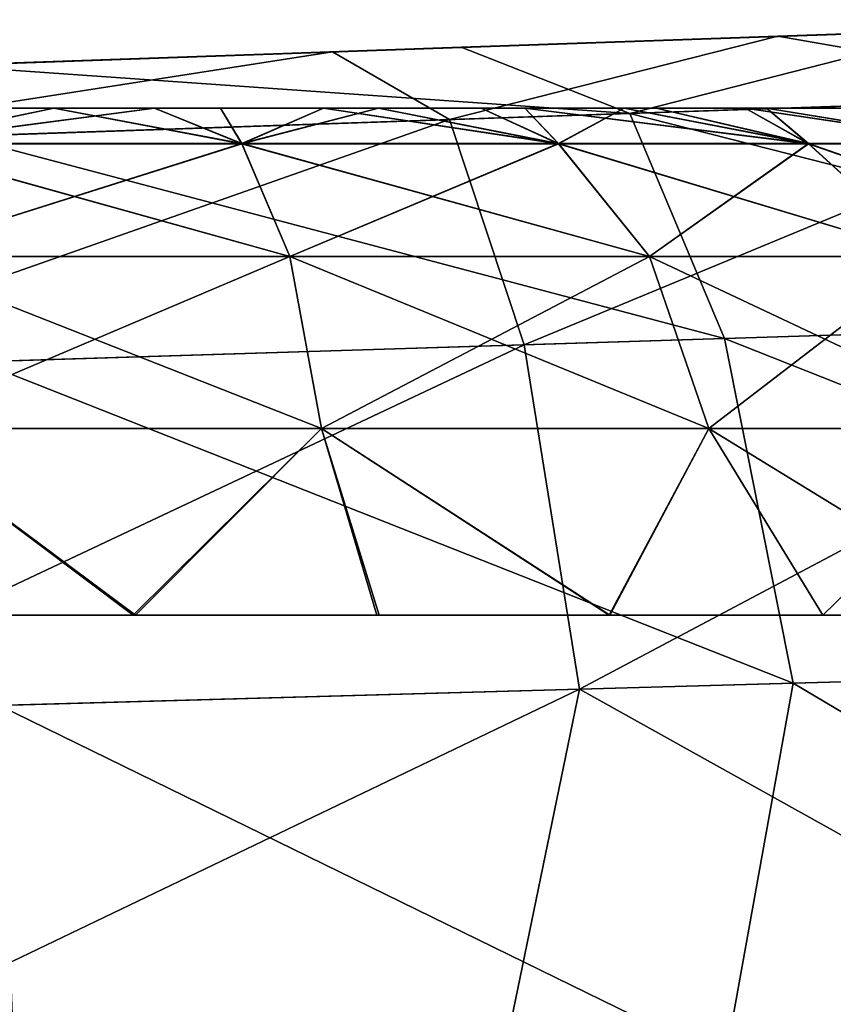
# Model space of a CAD drawing. Units: feet. Extents: x -16.1 to 16.1, y -5.7 to 1.5.
# Drawn here: x -14.1 to -14, y 1 to 1 of the extents above; entities that cross this region are included whole.
import ezdxf

# ---------------------------------------------------------------- set-up
doc = ezdxf.new("R2010")
doc.units = ezdxf.units.FT
doc.header["$MEASUREMENT"] = 0
for name, color, linetype in [('AFUWA-3-ARPM', 4, 'Continuous'), ('AFUWA-3-HWSS', 4, 'Continuous'), ('AFUWA-P', 2, 'Continuous')]:
    doc.layers.add(name, color=color, linetype=linetype)

# ---------------------------------------------------------------- blocks, each defined once
blk = doc.blocks.new('A$C625A0711')
at = {"color": 0, "linetype": 'Continuous', "lineweight": 0}
for p, q in [((-17.879786, 4.366593), (-17.841356, 4.367935)), ((-17.879786, 4.366593), (-17.841356, 4.367935)), ((-17.919974, 4.365189), (-17.879786, 4.366593)), ((-17.919974, 4.365189), (-17.879786, 4.366593)), ((-17.866681, 4.361463), (-17.817504, 4.363134)), ((-17.866681, 4.361463), (-17.918768, 4.359692))]:
    blk.add_line(p, q, dxfattribs=at)

msp = doc.modelspace()

# ---------------------------------------------------------------- linework, layer by layer
at = {"layer": 'AFUWA-3-ARPM'}
for points in [[(-13.994272, 1.03106, 20.956896), (-14.031088, 1.029774, 20.938011), (-14.025731, 1.029962, 21.037977)], [(-13.994272, 1.03106, 20.956896), (-14.00421, 1.02509, 20.917988), (-14.031088, 1.029774, 20.938011)], [(-13.994272, 1.031059, 7.760043), (-14.031088, 1.029774, 7.741158), (-14.025731, 1.029961, 7.841124)], [(-13.994272, 1.031059, 7.760043), (-14.00421, 1.025089, 7.721134), (-14.031088, 1.029774, 7.741158)], [(-14.055685, 1.028916, 23.471498), (-14.017255, 1.030258, 23.458624), (-14.025731, 1.029962, 23.362587)], [(-14.017255, 1.030258, 23.458624), (-14.055685, 1.028916, 23.471498), (-14.04258, 1.023786, 23.498186)], [(-14.055685, 1.028915, 10.274646), (-14.017255, 1.030257, 10.26177), (-14.025731, 1.029961, 10.165734)], [(-14.017255, 1.030257, 10.26177), (-14.055685, 1.028915, 10.274646), (-14.04258, 1.023785, 10.301332)], [(-14.04258, 1.023786, 23.498186), (-13.993403, 1.025457, 23.479498), (-14.017255, 1.030258, 23.458624)], [(-14.04258, 1.023785, 10.301332), (-13.993403, 1.025457, 10.282645), (-14.017255, 1.030257, 10.26177)], [(-14.025731, 1.029962, 23.362587), (-14.066563, 1.028536, 23.382923), (-14.055685, 1.028916, 23.471498)], [(-14.066563, 1.028536, 21.017641), (-14.025731, 1.029962, 21.037977), (-14.031088, 1.029774, 20.938011)], [(-14.025731, 1.029962, 21.235867), (-14.066563, 1.028536, 21.256207), (-14.025731, 1.029962, 23.164694)], [(-14.066563, 1.028536, 21.256207), (-14.066563, 1.028536, 23.144358), (-14.025731, 1.029962, 23.164694)], [(-14.025731, 1.029961, 10.165734), (-14.066563, 1.028535, 10.186071), (-14.055685, 1.028915, 10.274646)], [(-14.066563, 1.028535, 7.820786), (-14.025731, 1.029961, 7.841124), (-14.031088, 1.029774, 7.741158)], [(-14.025731, 1.029961, 8.039016), (-14.066563, 1.028535, 8.059353), (-14.025731, 1.029961, 9.967842)], [(-14.066563, 1.028535, 8.059353), (-14.066563, 1.028535, 9.947505), (-14.025731, 1.029961, 9.967842)], [(-14.031088, 1.029774, 7.741158), (-14.065684, 1.028566, 7.732377), (-14.066563, 1.028535, 7.820786)], [(-14.031088, 1.029774, 20.938011), (-14.065684, 1.028566, 20.92923), (-14.066563, 1.028536, 21.017641)], [(-14.056591, 1.023309, 7.704443), (-14.065684, 1.028566, 7.732377), (-14.031088, 1.029774, 7.741158)], [(-14.056591, 1.023309, 20.901297), (-14.065684, 1.028566, 20.92923), (-14.031088, 1.029774, 20.938011)], [(-14.00421, 1.025089, 7.721134), (-14.056591, 1.023309, 7.704443), (-14.031088, 1.029774, 7.741158)], [(-14.00421, 1.02509, 20.917988), (-14.056591, 1.023309, 20.901297), (-14.031088, 1.029774, 20.938011)], [(-14.066563, 1.028535, 7.820786), (-14.065684, 1.028566, 7.732377), (-14.111973, 1.026949, 7.816586)], [(-14.110615, 1.026997, 7.728978), (-14.111973, 1.026949, 7.816586), (-14.065684, 1.028566, 7.732377)], [(-14.066563, 1.028536, 21.017641), (-14.065684, 1.028566, 20.92923), (-14.111973, 1.02695, 21.013439)], [(-14.110615, 1.026997, 20.925831), (-14.111973, 1.02695, 21.013439), (-14.065684, 1.028566, 20.92923)], [(-14.111973, 1.02695, 21.260406), (-14.066563, 1.028536, 23.144358), (-14.066563, 1.028536, 21.256207)], [(-14.095873, 1.027512, 23.476795), (-14.066563, 1.028536, 23.382923), (-14.111973, 1.02695, 23.387123)], [(-14.111973, 1.02695, 21.260406), (-14.111973, 1.02695, 23.140158), (-14.066563, 1.028536, 23.144358)], [(-14.111973, 1.026949, 8.063553), (-14.066563, 1.028535, 9.947505), (-14.066563, 1.028535, 8.059353)], [(-14.095873, 1.027512, 10.279942), (-14.066563, 1.028535, 10.186071), (-14.111973, 1.02695, 10.190271)], [(-14.111973, 1.026949, 8.063553), (-14.111973, 1.02695, 9.943305), (-14.066563, 1.028535, 9.947505)], [(-14.065684, 1.028566, 7.732377), (-14.111432, 1.021444, 7.700031), (-14.110615, 1.026997, 7.728978)], [(-14.111432, 1.021444, 7.700031), (-14.065684, 1.028566, 7.732377), (-14.056591, 1.023309, 7.704443)], [(-14.065684, 1.028566, 20.92923), (-14.111432, 1.021445, 20.896885), (-14.110615, 1.026997, 20.925831)], [(-14.111432, 1.021445, 20.896885), (-14.065684, 1.028566, 20.92923), (-14.056591, 1.023309, 20.901297)], [(-14.055685, 1.028916, 23.471498), (-14.066563, 1.028536, 23.382923), (-14.095873, 1.027512, 23.476795)], [(-14.04258, 1.023786, 23.498186), (-14.055685, 1.028916, 23.471498), (-14.095873, 1.027512, 23.476795)], [(-14.055685, 1.028915, 10.274646), (-14.066563, 1.028535, 10.186071), (-14.095873, 1.027512, 10.279942)], [(-14.04258, 1.023785, 10.301332), (-14.055685, 1.028915, 10.274646), (-14.095873, 1.027512, 10.279942)], [(-14.094667, 1.022014, 10.308928), (-14.04258, 1.023785, 10.301332), (-14.095873, 1.027512, 10.279942)], [(-14.094667, 1.022015, 23.505779), (-14.04258, 1.023786, 23.498186), (-14.095873, 1.027512, 23.476795)], [(-14.04258, 1.023785, 10.301332), (-13.980536, 1.008018, 10.306547), (-13.993403, 1.025457, 10.282645)], [(-14.04258, 1.023786, 23.498186), (-13.980536, 1.008018, 23.503401), (-13.993403, 1.025457, 23.479498)], [(-14.056591, 1.023309, 20.901297), (-14.00421, 1.02509, 20.917988), (-14.050805, 1.005821, 20.875044)], [(-14.056591, 1.023309, 7.704443), (-14.00421, 1.025089, 7.721134), (-14.050805, 1.005821, 7.678191)], [(-13.992558, 1.007642, 20.893522), (-14.050805, 1.005821, 20.875044), (-14.00421, 1.02509, 20.917988)], [(-13.992558, 1.007642, 7.696671), (-14.050805, 1.005821, 7.678191), (-14.00421, 1.025089, 7.721134)], [(-14.056591, 1.023309, 7.704443), (-14.111752, 1.003914, 7.673368), (-14.111432, 1.021444, 7.700031)], [(-14.111752, 1.003914, 7.673368), (-14.056591, 1.023309, 7.704443), (-14.050805, 1.005821, 7.678191)], [(-14.056591, 1.023309, 20.901297), (-14.111752, 1.003915, 20.87022), (-14.111432, 1.021445, 20.896885)], [(-14.111752, 1.003915, 20.87022), (-14.056591, 1.023309, 20.901297), (-14.050805, 1.005821, 20.875044)], [(-14.035228, 1.006308, 23.524107), (-14.04258, 1.023786, 23.498186), (-14.094667, 1.022015, 23.505779)], [(-14.035228, 1.006308, 10.327253), (-14.04258, 1.023785, 10.301332), (-14.094667, 1.022014, 10.308928)], [(-14.035228, 1.006308, 23.524107), (-13.980536, 1.008018, 23.503401), (-14.04258, 1.023786, 23.498186)], [(-14.035228, 1.006308, 10.327253), (-13.980536, 1.008018, 10.306547), (-14.04258, 1.023785, 10.301332)], [(-14.093123, 1.004498, 23.532471), (-14.035228, 1.006308, 23.524107), (-14.094667, 1.022015, 23.505779)], [(-14.093123, 1.004497, 10.33562), (-14.035228, 1.006308, 10.327253), (-14.094667, 1.022014, 10.308928)], [(-14.035228, 1.006308, 10.327253), (-13.971637, 0.98115, 10.322061), (-13.980536, 1.008018, 10.306547)], [(-14.035228, 1.006308, 23.524107), (-13.971637, 0.981151, 23.518913), (-13.980536, 1.008018, 23.503401)], [(-13.992558, 1.007642, 7.696671), (-14.046485, 0.979063, 7.661036), (-14.050805, 1.005821, 7.678191)], [(-13.992558, 1.007642, 20.893522), (-14.046485, 0.979064, 20.857889), (-14.050805, 1.005821, 20.875044)], [(-13.992558, 1.007642, 7.696671), (-13.984439, 0.980793, 7.680775), (-14.046485, 0.979063, 7.661036)], [(-13.992558, 1.007642, 20.893522), (-13.984439, 0.980794, 20.877626), (-14.046485, 0.979064, 20.857889)], [(-14.035228, 1.006308, 10.327253), (-14.093123, 1.004497, 10.33562), (-14.02989, 0.979526, 10.34417)], [(-14.035228, 1.006308, 23.524107), (-14.093123, 1.004498, 23.532471), (-14.02989, 0.979527, 23.541021)], [(-14.02989, 0.979526, 10.34417), (-13.971637, 0.98115, 10.322061), (-14.035228, 1.006308, 10.327253)], [(-14.02989, 0.979527, 23.541021), (-13.971637, 0.981151, 23.518913), (-14.035228, 1.006308, 23.524107)], [(-14.111432, 0.977251, 7.655838), (-14.111752, 1.003914, 7.673368), (-14.050805, 1.005821, 7.678191)], [(-14.111432, 0.977252, 20.852692), (-14.111752, 1.003915, 20.87022), (-14.050805, 1.005821, 20.875044)], [(-14.111432, 0.977251, 7.655838), (-14.050805, 1.005821, 7.678191), (-14.046485, 0.979063, 7.661036)], [(-14.111432, 0.977252, 20.852692), (-14.050805, 1.005821, 20.875044), (-14.046485, 0.979064, 20.857889)], [(-14.09158, 0.977806, 23.54999), (-14.02989, 0.979527, 23.541021), (-14.093123, 1.004498, 23.532471)], [(-14.09158, 0.977805, 10.353137), (-14.02989, 0.979526, 10.34417), (-14.093123, 1.004497, 10.33562)], [(-14.02989, 0.979527, 23.541021), (-13.982738, 0.951558, 23.530422), (-13.971637, 0.981151, 23.518913)], [(-14.02989, 0.979526, 10.34417), (-13.982738, 0.951558, 10.33357), (-13.971637, 0.98115, 10.322061)], [(-13.996484, 0.951208, 20.866556), (-14.046485, 0.979064, 20.857889), (-13.984439, 0.980794, 20.877626)], [(-13.996484, 0.951208, 7.669703), (-14.046485, 0.979063, 7.661036), (-13.984439, 0.980793, 7.680775)], [(-14.02989, 0.979527, 23.541021), (-14.09158, 0.977806, 23.54999), (-14.035187, 0.950224, 23.548069)], [(-14.02989, 0.979526, 10.34417), (-14.09158, 0.977805, 10.353137), (-14.035187, 0.950223, 10.351216)], [(-14.035187, 0.950224, 23.548069), (-13.982738, 0.951558, 23.530422), (-14.02989, 0.979527, 23.541021)], [(-14.035187, 0.950223, 10.351216), (-13.982738, 0.951558, 10.33357), (-14.02989, 0.979526, 10.34417)], [(-14.111432, 0.977252, 20.852692), (-14.046485, 0.979064, 20.857889), (-14.110615, 0.948305, 20.847137)], [(-14.111432, 0.977251, 7.655838), (-14.046485, 0.979063, 7.661036), (-14.110615, 0.948305, 7.650286)], [(-14.110615, 0.948305, 20.847137), (-14.046485, 0.979064, 20.857889), (-14.05253, 0.949783, 20.851124)], [(-14.110615, 0.948305, 7.650286), (-14.046485, 0.979063, 7.661036), (-14.05253, 0.949782, 7.654273)], [(-14.046485, 0.979064, 20.857889), (-13.996484, 0.951208, 20.866556), (-14.05253, 0.949783, 20.851124)], [(-14.046485, 0.979063, 7.661036), (-13.996484, 0.951208, 7.669703), (-14.05253, 0.949782, 7.654273)], [(-14.09158, 0.977806, 23.54999), (-14.090376, 0.94882, 23.555487), (-14.035187, 0.950224, 23.548069)], [(-14.09158, 0.977805, 10.353137), (-14.090376, 0.94882, 10.358634), (-14.035187, 0.950223, 10.351216)]]:
    msp.add_3dface(points, dxfattribs=at)
at = {"layer": 'AFUWA-3-HWSS'}
for points in [[(-14.184027, 1.024197, 21.123644), (-14.050756, 1.024197, 21.068333), (-14.062115, 1.024197, 21.061453)], [(-14.184027, 1.024197, 21.123644), (-14.062115, 1.024197, 21.061453), (-14.100496, 1.024197, 21.052277)], [(-14.184027, 1.024197, 21.123644), (-14.183908, 1.024197, 21.151093), (-14.050756, 1.024197, 21.068333)], [(-14.184027, 1.024197, 23.250364), (-14.050756, 1.024197, 23.195053), (-14.062115, 1.024197, 23.188173)], [(-14.184027, 1.024197, 23.250364), (-14.062115, 1.024197, 23.188173), (-14.100496, 1.024197, 23.178993)], [(-14.184027, 1.024197, 23.250364), (-14.183908, 1.024197, 23.277811), (-14.050756, 1.024197, 23.195053)], [(-14.184027, 1.024196, 7.926794), (-14.050756, 1.024196, 7.871483), (-14.062115, 1.024196, 7.864603)], [(-14.184027, 1.024196, 7.926794), (-14.062115, 1.024196, 7.864603), (-14.100496, 1.024196, 7.855425)], [(-14.184027, 1.024196, 7.926794), (-14.183908, 1.024196, 7.954241), (-14.050756, 1.024196, 7.871483)], [(-14.184027, 1.024196, 10.053512), (-14.050756, 1.024196, 9.9982), (-14.062115, 1.024196, 9.991321)], [(-14.184027, 1.024196, 10.053512), (-14.062115, 1.024196, 9.991321), (-14.100496, 1.024196, 9.982143)], [(-14.184027, 1.024196, 10.053512), (-14.183908, 1.024196, 10.080959), (-14.050756, 1.024196, 9.9982)], [(-14.050756, 1.024197, 21.068333), (-14.183908, 1.024197, 21.151093), (-14.040541, 1.024197, 21.077)], [(-14.040541, 1.024197, 21.077), (-14.183908, 1.024197, 21.151093), (-14.174831, 1.024197, 21.177364)], [(-14.050756, 1.024197, 23.195053), (-14.183908, 1.024197, 23.277811), (-14.040541, 1.024197, 23.20372)], [(-14.040541, 1.024197, 23.20372), (-14.183908, 1.024197, 23.277811), (-14.174831, 1.024197, 23.304083)], [(-14.050756, 1.024196, 7.871483), (-14.183908, 1.024196, 7.954241), (-14.040541, 1.024196, 7.880149)], [(-14.040541, 1.024196, 7.880149), (-14.183908, 1.024196, 7.954241), (-14.174831, 1.024196, 7.980514)], [(-14.050756, 1.024196, 9.9982), (-14.183908, 1.024196, 10.080959), (-14.040541, 1.024196, 10.006868)], [(-14.040541, 1.024196, 10.006868), (-14.183908, 1.024196, 10.080959), (-14.174831, 1.024196, 10.107231)], [(-14.174831, 1.024197, 21.177364), (-14.024968, 1.024197, 21.098417), (-14.040541, 1.024197, 21.077)], [(-14.024968, 1.024197, 21.098417), (-14.174831, 1.024197, 21.177364), (-14.157616, 1.024197, 21.199316)], [(-14.174831, 1.024197, 23.304083), (-14.024968, 1.024197, 23.225136), (-14.040541, 1.024197, 23.20372)], [(-14.024968, 1.024197, 23.225136), (-14.174831, 1.024197, 23.304083), (-14.157616, 1.024197, 23.326036)], [(-14.174831, 1.024196, 7.980514), (-14.024968, 1.024196, 7.901566), (-14.040541, 1.024196, 7.880149)], [(-14.024968, 1.024196, 7.901566), (-14.174831, 1.024196, 7.980514), (-14.157616, 1.024196, 8.002464)], [(-14.174831, 1.024196, 10.107231), (-14.024968, 1.024196, 10.028284), (-14.040541, 1.024196, 10.006868)], [(-14.024968, 1.024196, 10.028284), (-14.174831, 1.024196, 10.107231), (-14.157616, 1.024196, 10.129184)], [(-14.016825, 1.024197, 21.123594), (-14.157616, 1.024197, 21.199316), (-14.017083, 1.024197, 21.151093)], [(-14.157616, 1.024197, 21.199316), (-14.134307, 1.024197, 21.2145), (-14.017083, 1.024197, 21.151093)], [(-14.016825, 1.024197, 21.123594), (-14.024968, 1.024197, 21.098417), (-14.157616, 1.024197, 21.199316)], [(-14.016825, 1.024197, 23.250311), (-14.157616, 1.024197, 23.326036), (-14.017083, 1.024197, 23.277811)], [(-14.157616, 1.024197, 23.326036), (-14.134307, 1.024197, 23.341219), (-14.017083, 1.024197, 23.277811)], [(-14.016825, 1.024197, 23.250311), (-14.024968, 1.024197, 23.225136), (-14.157616, 1.024197, 23.326036)], [(-14.016825, 1.024196, 7.926743), (-14.157616, 1.024196, 8.002464), (-14.017083, 1.024196, 7.954241)], [(-14.157616, 1.024196, 8.002464), (-14.134307, 1.024196, 8.01765), (-14.017083, 1.024196, 7.954241)], [(-14.016825, 1.024196, 7.926743), (-14.024968, 1.024196, 7.901566), (-14.157616, 1.024196, 8.002464)], [(-14.016825, 1.024196, 10.05346), (-14.157616, 1.024196, 10.129184), (-14.017083, 1.024196, 10.080959)], [(-14.157616, 1.024196, 10.129184), (-14.134307, 1.024196, 10.144368), (-14.017083, 1.024196, 10.080959)], [(-14.016825, 1.024196, 10.05346), (-14.024968, 1.024196, 10.028284), (-14.157616, 1.024196, 10.129184)], [(-14.134307, 1.024197, 21.2145), (-14.107295, 1.024197, 21.221237), (-14.017083, 1.024197, 21.151093)], [(-14.134307, 1.024197, 23.341219), (-14.107295, 1.024197, 23.347958), (-14.017083, 1.024197, 23.277811)], [(-14.134307, 1.024196, 8.01765), (-14.107295, 1.024196, 8.024387), (-14.017083, 1.024196, 7.954241)], [(-14.134307, 1.024196, 10.144368), (-14.107295, 1.024196, 10.151106), (-14.017083, 1.024196, 10.080959)], [(-14.107295, 1.024197, 21.221237), (-14.093295, 1.024197, 21.221237), (-14.079525, 1.024197, 21.218906)], [(-14.054126, 1.024197, 21.207687), (-14.03362, 1.024197, 21.188778), (-14.107295, 1.024197, 21.221237)], [(-14.107295, 1.024197, 21.221237), (-14.079525, 1.024197, 21.218906), (-14.054126, 1.024197, 21.207687)], [(-14.107295, 1.024197, 21.221237), (-14.025968, 1.024197, 21.177021), (-14.017083, 1.024197, 21.151093)], [(-14.107295, 1.024197, 21.221237), (-14.03362, 1.024197, 21.188778), (-14.025968, 1.024197, 21.177021)], [(-14.107295, 1.024197, 23.347958), (-14.093295, 1.024197, 23.347958), (-14.079525, 1.024197, 23.345625)], [(-14.054126, 1.024197, 23.334408), (-14.03362, 1.024197, 23.315496), (-14.107295, 1.024197, 23.347958)], [(-14.107295, 1.024197, 23.347958), (-14.079525, 1.024197, 23.345625), (-14.054126, 1.024197, 23.334408)], [(-14.107295, 1.024197, 23.347958), (-14.025968, 1.024197, 23.303738), (-14.017083, 1.024197, 23.277811)], [(-14.107295, 1.024197, 23.347958), (-14.03362, 1.024197, 23.315496), (-14.025968, 1.024197, 23.303738)], [(-14.107295, 1.024196, 8.024387), (-14.093295, 1.024196, 8.024387), (-14.079525, 1.024196, 8.022055)], [(-14.054126, 1.024196, 8.010837), (-14.03362, 1.024196, 7.991926), (-14.107295, 1.024196, 8.024387)], [(-14.107295, 1.024196, 8.024387), (-14.079525, 1.024196, 8.022055), (-14.054126, 1.024196, 8.010837)], [(-14.107295, 1.024196, 8.024387), (-14.025968, 1.024196, 7.980168), (-14.017083, 1.024196, 7.954241)], [(-14.107295, 1.024196, 8.024387), (-14.03362, 1.024196, 7.991926), (-14.025968, 1.024196, 7.980168)], [(-14.107295, 1.024196, 10.151106), (-14.093295, 1.024196, 10.151106), (-14.079525, 1.024196, 10.148772)], [(-14.054126, 1.024196, 10.137555), (-14.03362, 1.024196, 10.118644), (-14.107295, 1.024196, 10.151106)], [(-14.107295, 1.024196, 10.151106), (-14.079525, 1.024196, 10.148772), (-14.054126, 1.024196, 10.137555)], [(-14.107295, 1.024196, 10.151106), (-14.025968, 1.024196, 10.106887), (-14.017083, 1.024196, 10.080959)], [(-14.107295, 1.024196, 10.151106), (-14.03362, 1.024196, 10.118644), (-14.025968, 1.024196, 10.106887)], [(-14.100496, 1.021432, 21.236059), (-14.072737, 1.021432, 21.232094), (-14.079525, 1.024197, 21.218906)], [(-14.079525, 1.024197, 21.218906), (-14.093295, 1.024197, 21.221237), (-14.100496, 1.021432, 21.236059)], [(-14.087351, 1.024197, 21.05332), (-14.100496, 1.024197, 21.052277), (-14.062115, 1.024197, 21.061453)], [(-14.100496, 1.024197, 21.052277), (-14.087351, 1.024197, 21.05332), (-14.100496, 1.021432, 21.037785)], [(-14.087351, 1.024197, 21.05332), (-14.072737, 1.021432, 21.04175), (-14.100496, 1.021432, 21.037785)], [(-14.100496, 1.021433, 23.36278), (-14.072737, 1.021433, 23.358812), (-14.079525, 1.024197, 23.345625)], [(-14.079525, 1.024197, 23.345625), (-14.093295, 1.024197, 23.347958), (-14.100496, 1.021433, 23.36278)], [(-14.087351, 1.024197, 23.180038), (-14.100496, 1.024197, 23.178993), (-14.062115, 1.024197, 23.188173)], [(-14.100496, 1.024197, 23.178993), (-14.087351, 1.024197, 23.180038), (-14.100496, 1.021433, 23.164503)], [(-14.087351, 1.024197, 23.180038), (-14.072737, 1.021433, 23.168468), (-14.100496, 1.021433, 23.164503)], [(-14.100496, 1.021432, 8.039208), (-14.072737, 1.021432, 8.035242), (-14.079525, 1.024196, 8.022055)], [(-14.079525, 1.024196, 8.022055), (-14.093295, 1.024196, 8.024387), (-14.100496, 1.021432, 8.039208)], [(-14.087351, 1.024196, 7.856468), (-14.100496, 1.024196, 7.855425), (-14.062115, 1.024196, 7.864603)], [(-14.100496, 1.024196, 7.855425), (-14.087351, 1.024196, 7.856468), (-14.100496, 1.021432, 7.840933)], [(-14.087351, 1.024196, 7.856468), (-14.072737, 1.021432, 7.844899), (-14.100496, 1.021432, 7.840933)], [(-14.100496, 1.021432, 10.165926), (-14.072737, 1.021432, 10.161962), (-14.079525, 1.024196, 10.148772)], [(-14.079525, 1.024196, 10.148772), (-14.093295, 1.024196, 10.151106), (-14.100496, 1.021432, 10.165926)], [(-14.087351, 1.024196, 9.983187), (-14.100496, 1.024196, 9.982143), (-14.062115, 1.024196, 9.991321)], [(-14.100496, 1.024196, 9.982143), (-14.087351, 1.024196, 9.983187), (-14.100496, 1.021432, 9.967651)], [(-14.087351, 1.024196, 9.983187), (-14.072737, 1.021432, 9.971617), (-14.100496, 1.021432, 9.967651)], [(-14.062115, 1.024197, 21.061453), (-14.07439, 1.024197, 21.056427), (-14.087351, 1.024197, 21.05332)], [(-14.07439, 1.024197, 21.056427), (-14.072737, 1.021432, 21.04175), (-14.087351, 1.024197, 21.05332)], [(-14.062115, 1.024197, 23.188173), (-14.07439, 1.024197, 23.183144), (-14.087351, 1.024197, 23.180038)], [(-14.07439, 1.024197, 23.183144), (-14.072737, 1.021433, 23.168468), (-14.087351, 1.024197, 23.180038)], [(-14.062115, 1.024196, 7.864603), (-14.07439, 1.024196, 7.859575), (-14.087351, 1.024196, 7.856468)], [(-14.07439, 1.024196, 7.859575), (-14.072737, 1.021432, 7.844899), (-14.087351, 1.024196, 7.856468)], [(-14.062115, 1.024196, 9.991321), (-14.07439, 1.024196, 9.986293), (-14.087351, 1.024196, 9.983187)], [(-14.07439, 1.024196, 9.986293), (-14.072737, 1.021432, 9.971617), (-14.087351, 1.024196, 9.983187)], [(-14.066381, 1.024197, 21.214388), (-14.079525, 1.024197, 21.218906), (-14.072737, 1.021432, 21.232094)], [(-14.079525, 1.024197, 21.218906), (-14.066381, 1.024197, 21.214388), (-14.054126, 1.024197, 21.207687)], [(-14.066381, 1.024197, 23.341106), (-14.079525, 1.024197, 23.345625), (-14.072737, 1.021433, 23.358812)], [(-14.079525, 1.024197, 23.345625), (-14.066381, 1.024197, 23.341106), (-14.054126, 1.024197, 23.334408)], [(-14.066381, 1.024196, 8.017536), (-14.079525, 1.024196, 8.022055), (-14.072737, 1.021432, 8.035242)], [(-14.079525, 1.024196, 8.022055), (-14.066381, 1.024196, 8.017536), (-14.054126, 1.024196, 8.010837)], [(-14.066381, 1.024196, 10.144255), (-14.079525, 1.024196, 10.148772), (-14.072737, 1.021432, 10.161962)], [(-14.079525, 1.024196, 10.148772), (-14.066381, 1.024196, 10.144255), (-14.054126, 1.024196, 10.137555)], [(-14.072737, 1.021432, 21.04175), (-14.07439, 1.024197, 21.056427), (-14.062115, 1.024197, 21.061453)], [(-14.072737, 1.021433, 23.168468), (-14.07439, 1.024197, 23.183144), (-14.062115, 1.024197, 23.188173)], [(-14.072737, 1.021432, 7.844899), (-14.07439, 1.024196, 7.859575), (-14.062115, 1.024196, 7.864603)], [(-14.072737, 1.021432, 9.971617), (-14.07439, 1.024196, 9.986293), (-14.062115, 1.024196, 9.991321)], [(-14.066381, 1.024197, 21.214388), (-14.072737, 1.021432, 21.232094), (-14.04812, 1.021432, 21.221096)], [(-14.062115, 1.024197, 21.061453), (-14.04812, 1.021432, 21.05275), (-14.072737, 1.021432, 21.04175)], [(-14.066381, 1.024197, 23.341106), (-14.072737, 1.021433, 23.358812), (-14.04812, 1.021433, 23.347815)], [(-14.062115, 1.024197, 23.188173), (-14.04812, 1.021433, 23.179466), (-14.072737, 1.021433, 23.168468)], [(-14.066381, 1.024196, 8.017536), (-14.072737, 1.021432, 8.035242), (-14.04812, 1.021432, 8.024244)], [(-14.062115, 1.024196, 7.864603), (-14.04812, 1.021432, 7.855897), (-14.072737, 1.021432, 7.844899)], [(-14.066381, 1.024196, 10.144255), (-14.072737, 1.021432, 10.161962), (-14.04812, 1.021432, 10.150963)], [(-14.062115, 1.024196, 9.991321), (-14.04812, 1.021432, 9.982615), (-14.072737, 1.021432, 9.971617)], [(-14.054126, 1.024197, 21.207687), (-14.066381, 1.024197, 21.214388), (-14.04812, 1.021432, 21.221096)], [(-14.054126, 1.024197, 23.334408), (-14.066381, 1.024197, 23.341106), (-14.04812, 1.021433, 23.347815)], [(-14.054126, 1.024196, 8.010837), (-14.066381, 1.024196, 8.017536), (-14.04812, 1.021432, 8.024244)], [(-14.054126, 1.024196, 10.137555), (-14.066381, 1.024196, 10.144255), (-14.04812, 1.021432, 10.150963)], [(-14.062115, 1.024197, 21.061453), (-14.050756, 1.024197, 21.068333), (-14.04812, 1.021432, 21.05275)], [(-14.062115, 1.024197, 23.188173), (-14.050756, 1.024197, 23.195053), (-14.04812, 1.021433, 23.179466)], [(-14.062115, 1.024196, 7.864603), (-14.050756, 1.024196, 7.871483), (-14.04812, 1.021432, 7.855897)], [(-14.062115, 1.024196, 9.991321), (-14.050756, 1.024196, 9.9982), (-14.04812, 1.021432, 9.982615)], [(-14.043015, 1.024197, 21.199018), (-14.054126, 1.024197, 21.207687), (-14.04812, 1.021432, 21.221096)], [(-14.043015, 1.024197, 21.199018), (-14.03362, 1.024197, 21.188778), (-14.054126, 1.024197, 21.207687)], [(-14.043015, 1.024197, 23.325737), (-14.054126, 1.024197, 23.334408), (-14.04812, 1.021433, 23.347815)], [(-14.043015, 1.024197, 23.325737), (-14.03362, 1.024197, 23.315496), (-14.054126, 1.024197, 23.334408)], [(-14.043015, 1.024196, 8.002167), (-14.054126, 1.024196, 8.010837), (-14.04812, 1.021432, 8.024244)], [(-14.043015, 1.024196, 8.002167), (-14.03362, 1.024196, 7.991926), (-14.054126, 1.024196, 8.010837)], [(-14.043015, 1.024196, 10.128885), (-14.054126, 1.024196, 10.137555), (-14.04812, 1.021432, 10.150963)], [(-14.043015, 1.024196, 10.128885), (-14.03362, 1.024196, 10.118644), (-14.054126, 1.024196, 10.137555)], [(-14.028707, 1.021432, 21.068552), (-14.04812, 1.021432, 21.05275), (-14.050756, 1.024197, 21.068333)], [(-14.050756, 1.024197, 21.068333), (-14.040541, 1.024197, 21.077), (-14.028707, 1.021432, 21.068552)], [(-14.028707, 1.021433, 23.195269), (-14.04812, 1.021433, 23.179466), (-14.050756, 1.024197, 23.195053)], [(-14.050756, 1.024197, 23.195053), (-14.040541, 1.024197, 23.20372), (-14.028707, 1.021433, 23.195269)], [(-14.028707, 1.021432, 7.8717), (-14.04812, 1.021432, 7.855897), (-14.050756, 1.024196, 7.871483)], [(-14.050756, 1.024196, 7.871483), (-14.040541, 1.024196, 7.880149), (-14.028707, 1.021432, 7.8717)], [(-14.028707, 1.021432, 9.998418), (-14.04812, 1.021432, 9.982615), (-14.050756, 1.024196, 9.9982)], [(-14.050756, 1.024196, 9.9982), (-14.040541, 1.024196, 10.006868), (-14.028707, 1.021432, 9.998418)], [(-14.04812, 1.021432, 21.221096), (-14.028707, 1.021432, 21.205292), (-14.043015, 1.024197, 21.199018)], [(-14.04812, 1.021433, 23.347815), (-14.028707, 1.021433, 23.332012), (-14.043015, 1.024197, 23.325737)], [(-14.04812, 1.021432, 8.024244), (-14.028707, 1.021432, 8.008441), (-14.043015, 1.024196, 8.002167)], [(-14.04812, 1.021432, 10.150963), (-14.028707, 1.021432, 10.135159), (-14.043015, 1.024196, 10.128885)], [(-14.03362, 1.024197, 21.188778), (-14.043015, 1.024197, 21.199018), (-14.028707, 1.021432, 21.205292)], [(-14.03362, 1.024197, 23.315496), (-14.043015, 1.024197, 23.325737), (-14.028707, 1.021433, 23.332012)], [(-14.03362, 1.024196, 7.991926), (-14.043015, 1.024196, 8.002167), (-14.028707, 1.021432, 8.008441)], [(-14.03362, 1.024196, 10.118644), (-14.043015, 1.024196, 10.128885), (-14.028707, 1.021432, 10.135159)], [(-14.024968, 1.024197, 21.098417), (-14.031959, 1.024197, 21.08704), (-14.040541, 1.024197, 21.077)], [(-14.040541, 1.024197, 21.077), (-14.031959, 1.024197, 21.08704), (-14.028707, 1.021432, 21.068552)], [(-14.024968, 1.024197, 23.225136), (-14.031959, 1.024197, 23.21376), (-14.040541, 1.024197, 23.20372)], [(-14.040541, 1.024197, 23.20372), (-14.031959, 1.024197, 23.21376), (-14.028707, 1.021433, 23.195269)], [(-14.024968, 1.024196, 7.901566), (-14.031959, 1.024196, 7.89019), (-14.040541, 1.024196, 7.880149)], [(-14.040541, 1.024196, 7.880149), (-14.031959, 1.024196, 7.89019), (-14.028707, 1.021432, 7.8717)], [(-14.024968, 1.024196, 10.028284), (-14.031959, 1.024196, 10.016908), (-14.040541, 1.024196, 10.006868)], [(-14.040541, 1.024196, 10.006868), (-14.031959, 1.024196, 10.016908), (-14.028707, 1.021432, 9.998418)], [(-14.025968, 1.024197, 21.177021), (-14.03362, 1.024197, 21.188778), (-14.015085, 1.021432, 21.187252)], [(-14.03362, 1.024197, 21.188778), (-14.028707, 1.021432, 21.205292), (-14.015085, 1.021432, 21.187252)], [(-14.025968, 1.024197, 23.303738), (-14.03362, 1.024197, 23.315496), (-14.015085, 1.021433, 23.313972)], [(-14.03362, 1.024197, 23.315496), (-14.028707, 1.021433, 23.332012), (-14.015085, 1.021433, 23.313972)], [(-14.025968, 1.024196, 7.980168), (-14.03362, 1.024196, 7.991926), (-14.015085, 1.021432, 7.990402)], [(-14.03362, 1.024196, 7.991926), (-14.028707, 1.021432, 8.008441), (-14.015085, 1.021432, 7.990402)], [(-14.025968, 1.024196, 10.106887), (-14.03362, 1.024196, 10.118644), (-14.015085, 1.021432, 10.117121)], [(-14.03362, 1.024196, 10.118644), (-14.028707, 1.021432, 10.135159), (-14.015085, 1.021432, 10.117121)], [(-14.031959, 1.024197, 21.08704), (-14.024968, 1.024197, 21.098417), (-14.015085, 1.021432, 21.08659)], [(-14.031959, 1.024197, 21.08704), (-14.015085, 1.021432, 21.08659), (-14.028707, 1.021432, 21.068552)], [(-14.031959, 1.024197, 23.21376), (-14.024968, 1.024197, 23.225136), (-14.015085, 1.021433, 23.213308)], [(-14.031959, 1.024197, 23.21376), (-14.015085, 1.021433, 23.213308), (-14.028707, 1.021433, 23.195269)], [(-14.031959, 1.024196, 7.89019), (-14.024968, 1.024196, 7.901566), (-14.015085, 1.021432, 7.889739)], [(-14.031959, 1.024196, 7.89019), (-14.015085, 1.021432, 7.889739), (-14.028707, 1.021432, 7.8717)], [(-14.031959, 1.024196, 10.016908), (-14.024968, 1.024196, 10.028284), (-14.015085, 1.021432, 10.016458)], [(-14.031959, 1.024196, 10.016908), (-14.015085, 1.021432, 10.016458), (-14.028707, 1.021432, 9.998418)], [(-14.100496, 1.012666, 23.376125), (-14.072737, 1.021433, 23.358812), (-14.100496, 1.021433, 23.36278)], [(-14.069, 1.012666, 23.371624), (-14.072737, 1.021433, 23.358812), (-14.100496, 1.012666, 23.376125)], [(-14.100496, 1.021433, 23.164503), (-14.072737, 1.021433, 23.168468), (-14.069, 1.012666, 23.155657)], [(-14.069, 1.012666, 23.155657), (-14.100496, 1.012666, 23.151155), (-14.100496, 1.021433, 23.164503)], [(-14.100496, 1.012665, 8.052555), (-14.072737, 1.021432, 8.035242), (-14.100496, 1.021432, 8.039208)], [(-14.069, 1.012665, 8.048056), (-14.072737, 1.021432, 8.035242), (-14.100496, 1.012665, 8.052555)], [(-14.100496, 1.021432, 7.840933), (-14.072737, 1.021432, 7.844899), (-14.069, 1.012665, 7.832086)], [(-14.069, 1.012665, 7.832086), (-14.100496, 1.012665, 7.827586), (-14.100496, 1.021432, 7.840933)], [(-14.100496, 1.012665, 10.179274), (-14.072737, 1.021432, 10.161962), (-14.100496, 1.021432, 10.165926)], [(-14.069, 1.012665, 10.174773), (-14.072737, 1.021432, 10.161962), (-14.100496, 1.012665, 10.179274)], [(-14.100496, 1.021432, 9.967651), (-14.072737, 1.021432, 9.971617), (-14.069, 1.012665, 9.958803)], [(-14.069, 1.012665, 9.958803), (-14.100496, 1.012665, 9.954305), (-14.100496, 1.021432, 9.967651)], [(-14.100496, 1.012665, 21.249409), (-14.072737, 1.021432, 21.232094), (-14.100496, 1.021432, 21.236059)], [(-14.069, 1.012665, 21.244907), (-14.072737, 1.021432, 21.232094), (-14.100496, 1.012665, 21.249409)], [(-14.100496, 1.021432, 21.037785), (-14.072737, 1.021432, 21.04175), (-14.069, 1.012665, 21.028936)], [(-14.069, 1.012665, 21.028936), (-14.100496, 1.012665, 21.024439), (-14.100496, 1.021432, 21.037785)], [(-14.04812, 1.021433, 23.347815), (-14.072737, 1.021433, 23.358812), (-14.069, 1.012666, 23.371624)], [(-14.072737, 1.021433, 23.168468), (-14.04812, 1.021433, 23.179466), (-14.041069, 1.012666, 23.168135)], [(-14.069, 1.012666, 23.155657), (-14.072737, 1.021433, 23.168468), (-14.041069, 1.012666, 23.168135)], [(-14.04812, 1.021432, 8.024244), (-14.072737, 1.021432, 8.035242), (-14.069, 1.012665, 8.048056)], [(-14.072737, 1.021432, 7.844899), (-14.04812, 1.021432, 7.855897), (-14.041069, 1.012665, 7.844565)], [(-14.069, 1.012665, 7.832086), (-14.072737, 1.021432, 7.844899), (-14.041069, 1.012665, 7.844565)], [(-14.04812, 1.021432, 10.150963), (-14.072737, 1.021432, 10.161962), (-14.069, 1.012665, 10.174773)], [(-14.072737, 1.021432, 9.971617), (-14.04812, 1.021432, 9.982615), (-14.041069, 1.012665, 9.971283)], [(-14.069, 1.012665, 9.958803), (-14.072737, 1.021432, 9.971617), (-14.041069, 1.012665, 9.971283)], [(-14.04812, 1.021432, 21.221096), (-14.072737, 1.021432, 21.232094), (-14.069, 1.012665, 21.244907)], [(-14.072737, 1.021432, 21.04175), (-14.04812, 1.021432, 21.05275), (-14.041069, 1.012665, 21.041418)], [(-14.069, 1.012665, 21.028936), (-14.072737, 1.021432, 21.04175), (-14.041069, 1.012665, 21.041418)], [(-14.069, 1.012666, 23.371624), (-14.041069, 1.012666, 23.359146), (-14.04812, 1.021433, 23.347815)], [(-14.069, 1.012665, 8.048056), (-14.041069, 1.012665, 8.035577), (-14.04812, 1.021432, 8.024244)], [(-14.069, 1.012665, 10.174773), (-14.041069, 1.012665, 10.162295), (-14.04812, 1.021432, 10.150963)], [(-14.069, 1.012665, 21.244907), (-14.041069, 1.012665, 21.23243), (-14.04812, 1.021432, 21.221096)], [(-14.041069, 1.012666, 23.359146), (-14.028707, 1.021433, 23.332012), (-14.04812, 1.021433, 23.347815)], [(-14.04812, 1.021433, 23.179466), (-14.028707, 1.021433, 23.195269), (-14.019041, 1.012666, 23.186066)], [(-14.041069, 1.012666, 23.168135), (-14.04812, 1.021433, 23.179466), (-14.019041, 1.012666, 23.186066)], [(-14.041069, 1.012665, 8.035577), (-14.028707, 1.021432, 8.008441), (-14.04812, 1.021432, 8.024244)], [(-14.04812, 1.021432, 7.855897), (-14.028707, 1.021432, 7.8717), (-14.019041, 1.012665, 7.862495)], [(-14.041069, 1.012665, 7.844565), (-14.04812, 1.021432, 7.855897), (-14.019041, 1.012665, 7.862495)], [(-14.041069, 1.012665, 10.162295), (-14.028707, 1.021432, 10.135159), (-14.04812, 1.021432, 10.150963)], [(-14.04812, 1.021432, 9.982615), (-14.028707, 1.021432, 9.998418), (-14.019041, 1.012665, 9.989214)], [(-14.041069, 1.012665, 9.971283), (-14.04812, 1.021432, 9.982615), (-14.019041, 1.012665, 9.989214)], [(-14.041069, 1.012665, 21.23243), (-14.028707, 1.021432, 21.205292), (-14.04812, 1.021432, 21.221096)], [(-14.04812, 1.021432, 21.05275), (-14.028707, 1.021432, 21.068552), (-14.019041, 1.012665, 21.059345)], [(-14.041069, 1.012665, 21.041418), (-14.04812, 1.021432, 21.05275), (-14.019041, 1.012665, 21.059345)], [(-14.019041, 1.012666, 23.341215), (-14.028707, 1.021433, 23.332012), (-14.041069, 1.012666, 23.359146)], [(-14.019041, 1.012665, 8.017646), (-14.028707, 1.021432, 8.008441), (-14.041069, 1.012665, 8.035577)], [(-14.019041, 1.012665, 10.144364), (-14.028707, 1.021432, 10.135159), (-14.041069, 1.012665, 10.162295)], [(-14.019041, 1.012665, 21.214499), (-14.028707, 1.021432, 21.205292), (-14.041069, 1.012665, 21.23243)], [(-14.015085, 1.021433, 23.313972), (-14.028707, 1.021433, 23.332012), (-14.019041, 1.012666, 23.341215)], [(-14.028707, 1.021433, 23.195269), (-14.015085, 1.021433, 23.213308), (-14.003586, 1.012666, 23.206533)], [(-14.003586, 1.012666, 23.206533), (-14.019041, 1.012666, 23.186066), (-14.028707, 1.021433, 23.195269)], [(-14.015085, 1.021432, 7.990402), (-14.028707, 1.021432, 8.008441), (-14.019041, 1.012665, 8.017646)], [(-14.028707, 1.021432, 7.8717), (-14.015085, 1.021432, 7.889739), (-14.003586, 1.012665, 7.882963)], [(-14.003586, 1.012665, 7.882963), (-14.019041, 1.012665, 7.862495), (-14.028707, 1.021432, 7.8717)], [(-14.015085, 1.021432, 10.117121), (-14.028707, 1.021432, 10.135159), (-14.019041, 1.012665, 10.144364)], [(-14.028707, 1.021432, 9.998418), (-14.015085, 1.021432, 10.016458), (-14.003586, 1.012665, 10.009682)], [(-14.003586, 1.012665, 10.009682), (-14.019041, 1.012665, 9.989214), (-14.028707, 1.021432, 9.998418)], [(-14.015085, 1.021432, 21.187252), (-14.028707, 1.021432, 21.205292), (-14.019041, 1.012665, 21.214499)], [(-14.028707, 1.021432, 21.068552), (-14.015085, 1.021432, 21.08659), (-14.003586, 1.012665, 21.079815)], [(-14.003586, 1.012665, 21.079815), (-14.019041, 1.012665, 21.059345), (-14.028707, 1.021432, 21.068552)], [(-14.066545, 0.999319, 23.380043), (-14.069, 1.012666, 23.371624), (-14.100496, 0.999319, 23.384892)], [(-14.069, 1.012666, 23.371624), (-14.100496, 1.012666, 23.376125), (-14.100496, 0.999319, 23.384892)], [(-14.100496, 1.012666, 23.151155), (-14.066545, 0.999319, 23.147238), (-14.100496, 0.999319, 23.142389)], [(-14.100496, 1.012666, 23.151155), (-14.069, 1.012666, 23.155657), (-14.066545, 0.999319, 23.147238)], [(-14.066545, 0.999318, 8.056472), (-14.069, 1.012665, 8.048056), (-14.100496, 0.999318, 8.061322)], [(-14.069, 1.012665, 8.048056), (-14.100496, 1.012665, 8.052555), (-14.100496, 0.999318, 8.061322)], [(-14.100496, 1.012665, 7.827586), (-14.066545, 0.999318, 7.823669), (-14.100496, 0.999318, 7.818819)], [(-14.100496, 1.012665, 7.827586), (-14.069, 1.012665, 7.832086), (-14.066545, 0.999318, 7.823669)], [(-14.066545, 0.999318, 10.18319), (-14.069, 1.012665, 10.174773), (-14.100496, 0.999318, 10.188041)], [(-14.069, 1.012665, 10.174773), (-14.100496, 1.012665, 10.179274), (-14.100496, 0.999318, 10.188041)], [(-14.100496, 1.012665, 9.954305), (-14.066545, 0.999318, 9.950388), (-14.100496, 0.999318, 9.945538)], [(-14.100496, 1.012665, 9.954305), (-14.069, 1.012665, 9.958803), (-14.066545, 0.999318, 9.950388)], [(-14.066545, 0.999318, 21.253325), (-14.069, 1.012665, 21.244907), (-14.100496, 0.999318, 21.258173)], [(-14.069, 1.012665, 21.244907), (-14.100496, 1.012665, 21.249409), (-14.100496, 0.999318, 21.258173)], [(-14.100496, 1.012665, 21.024439), (-14.066545, 0.999318, 21.020521), (-14.100496, 0.999318, 21.015669)], [(-14.100496, 1.012665, 21.024439), (-14.069, 1.012665, 21.028936), (-14.066545, 0.999318, 21.020521)], [(-14.041069, 1.012666, 23.359146), (-14.069, 1.012666, 23.371624), (-14.066545, 0.999319, 23.380043)], [(-14.036438, 0.999319, 23.16069), (-14.066545, 0.999319, 23.147238), (-14.069, 1.012666, 23.155657)], [(-14.069, 1.012666, 23.155657), (-14.041069, 1.012666, 23.168135), (-14.036438, 0.999319, 23.16069)], [(-14.041069, 1.012665, 8.035577), (-14.069, 1.012665, 8.048056), (-14.066545, 0.999318, 8.056472)], [(-14.036438, 0.999318, 7.837121), (-14.066545, 0.999318, 7.823669), (-14.069, 1.012665, 7.832086)], [(-14.069, 1.012665, 7.832086), (-14.041069, 1.012665, 7.844565), (-14.036438, 0.999318, 7.837121)], [(-14.041069, 1.012665, 10.162295), (-14.069, 1.012665, 10.174773), (-14.066545, 0.999318, 10.18319)], [(-14.036438, 0.999318, 9.96384), (-14.066545, 0.999318, 9.950388), (-14.069, 1.012665, 9.958803)], [(-14.069, 1.012665, 9.958803), (-14.041069, 1.012665, 9.971283), (-14.036438, 0.999318, 9.96384)], [(-14.041069, 1.012665, 21.23243), (-14.069, 1.012665, 21.244907), (-14.066545, 0.999318, 21.253325)], [(-14.036438, 0.999318, 21.033974), (-14.066545, 0.999318, 21.020521), (-14.069, 1.012665, 21.028936)], [(-14.069, 1.012665, 21.028936), (-14.041069, 1.012665, 21.041418), (-14.036438, 0.999318, 21.033974)], [(-14.036438, 0.999319, 23.36659), (-14.041069, 1.012666, 23.359146), (-14.066545, 0.999319, 23.380043)], [(-14.036438, 0.999318, 8.04302), (-14.041069, 1.012665, 8.035577), (-14.066545, 0.999318, 8.056472)], [(-14.036438, 0.999318, 10.169738), (-14.041069, 1.012665, 10.162295), (-14.066545, 0.999318, 10.18319)], [(-14.036438, 0.999318, 21.23987), (-14.041069, 1.012665, 21.23243), (-14.066545, 0.999318, 21.253325)], [(-14.019041, 1.012666, 23.341215), (-14.041069, 1.012666, 23.359146), (-14.036438, 0.999319, 23.36659)], [(-14.036438, 0.999319, 23.16069), (-14.041069, 1.012666, 23.168135), (-14.012692, 0.999319, 23.180019)], [(-14.041069, 1.012666, 23.168135), (-14.019041, 1.012666, 23.186066), (-14.012692, 0.999319, 23.180019)], [(-14.019041, 1.012665, 8.017646), (-14.041069, 1.012665, 8.035577), (-14.036438, 0.999318, 8.04302)], [(-14.036438, 0.999318, 7.837121), (-14.041069, 1.012665, 7.844565), (-14.012692, 0.999318, 7.856449)], [(-14.041069, 1.012665, 7.844565), (-14.019041, 1.012665, 7.862495), (-14.012692, 0.999318, 7.856449)], [(-14.019041, 1.012665, 10.144364), (-14.041069, 1.012665, 10.162295), (-14.036438, 0.999318, 10.169738)], [(-14.036438, 0.999318, 9.96384), (-14.041069, 1.012665, 9.971283), (-14.012692, 0.999318, 9.983167)], [(-14.041069, 1.012665, 9.971283), (-14.019041, 1.012665, 9.989214), (-14.012692, 0.999318, 9.983167)], [(-14.019041, 1.012665, 21.214499), (-14.041069, 1.012665, 21.23243), (-14.036438, 0.999318, 21.23987)], [(-14.036438, 0.999318, 21.033974), (-14.041069, 1.012665, 21.041418), (-14.012692, 0.999318, 21.053301)], [(-14.041069, 1.012665, 21.041418), (-14.019041, 1.012665, 21.059345), (-14.012692, 0.999318, 21.053301)], [(-14.036438, 0.999319, 23.36659), (-14.012692, 0.999319, 23.347263), (-14.019041, 1.012666, 23.341215)], [(-14.036438, 0.999318, 8.04302), (-14.012692, 0.999318, 8.023692), (-14.019041, 1.012665, 8.017646)], [(-14.036438, 0.999318, 10.169738), (-14.012692, 0.999318, 10.150412), (-14.019041, 1.012665, 10.144364)], [(-14.036438, 0.999318, 21.23987), (-14.012692, 0.999318, 21.220543), (-14.019041, 1.012665, 21.214499)], [(-14.100496, 0.999319, 23.384892), (-14.081179, 0.984827, 23.386126), (-14.066545, 0.999319, 23.380043)], [(-14.081179, 0.984827, 23.386126), (-14.100496, 0.999319, 23.384892), (-14.100496, 0.984827, 23.387657)], [(-14.100496, 0.984827, 23.139624), (-14.100496, 0.999319, 23.142389), (-14.080997, 0.984827, 23.141197)], [(-14.100496, 0.999319, 23.142389), (-14.066545, 0.999319, 23.147238), (-14.080997, 0.984827, 23.141197)], [(-14.100496, 0.999318, 8.061322), (-14.081179, 0.984826, 8.062555), (-14.066545, 0.999318, 8.056472)], [(-14.081179, 0.984826, 8.062555), (-14.100496, 0.999318, 8.061322), (-14.100496, 0.984826, 8.064087)], [(-14.100496, 0.984826, 7.816055), (-14.100496, 0.999318, 7.818819), (-14.080997, 0.984826, 7.817628)], [(-14.100496, 0.999318, 7.818819), (-14.066545, 0.999318, 7.823669), (-14.080997, 0.984826, 7.817628)], [(-14.100496, 0.999318, 10.188041), (-14.081179, 0.984826, 10.189275), (-14.066545, 0.999318, 10.18319)], [(-14.081179, 0.984826, 10.189275), (-14.100496, 0.999318, 10.188041), (-14.100496, 0.984826, 10.190805)], [(-14.100496, 0.984826, 9.942774), (-14.100496, 0.999318, 9.945538), (-14.080997, 0.984826, 9.944346)], [(-14.100496, 0.999318, 9.945538), (-14.066545, 0.999318, 9.950388), (-14.080997, 0.984826, 9.944346)], [(-14.100496, 0.999318, 21.258173), (-14.081179, 0.984827, 21.259407), (-14.066545, 0.999318, 21.253325)], [(-14.081179, 0.984827, 21.259407), (-14.100496, 0.999318, 21.258173), (-14.100496, 0.984827, 21.260937)], [(-14.100496, 0.984827, 21.012907), (-14.100496, 0.999318, 21.015669), (-14.080997, 0.984827, 21.014481)], [(-14.100496, 0.999318, 21.015669), (-14.066545, 0.999318, 21.020521), (-14.080997, 0.984827, 21.014481)], [(-14.081179, 0.984827, 23.386126), (-14.062248, 0.984827, 23.381599), (-14.066545, 0.999319, 23.380043)], [(-14.081179, 0.984826, 8.062555), (-14.062248, 0.984826, 8.058029), (-14.066545, 0.999318, 8.056472)], [(-14.081179, 0.984826, 10.189275), (-14.062248, 0.984826, 10.184747), (-14.066545, 0.999318, 10.18319)], [(-14.081179, 0.984827, 21.259407), (-14.062248, 0.984827, 21.254883), (-14.066545, 0.999318, 21.253325)], [(-14.080997, 0.984827, 23.141197), (-14.066545, 0.999319, 23.147238), (-14.062051, 0.984827, 23.145826)], [(-14.080997, 0.984826, 7.817628), (-14.066545, 0.999318, 7.823669), (-14.062051, 0.984826, 7.822257)], [(-14.080997, 0.984826, 9.944346), (-14.066545, 0.999318, 9.950388), (-14.062051, 0.984826, 9.948976)], [(-14.080997, 0.984827, 21.014481), (-14.066545, 0.999318, 21.020521), (-14.062051, 0.984827, 21.019108)], [(-14.066545, 0.999319, 23.380043), (-14.062248, 0.984827, 23.381599), (-14.044183, 0.984827, 23.374195)], [(-14.066545, 0.999319, 23.380043), (-14.044183, 0.984827, 23.374195), (-14.036438, 0.999319, 23.36659)], [(-14.044143, 0.984827, 23.153313), (-14.062051, 0.984827, 23.145826), (-14.066545, 0.999319, 23.147238)], [(-14.044143, 0.984827, 23.153313), (-14.066545, 0.999319, 23.147238), (-14.036438, 0.999319, 23.16069)], [(-14.066545, 0.999318, 8.056472), (-14.062248, 0.984826, 8.058029), (-14.044183, 0.984826, 8.050626)], [(-14.066545, 0.999318, 8.056472), (-14.044183, 0.984826, 8.050626), (-14.036438, 0.999318, 8.04302)], [(-14.044143, 0.984826, 7.829743), (-14.062051, 0.984826, 7.822257), (-14.066545, 0.999318, 7.823669)], [(-14.044143, 0.984826, 7.829743), (-14.066545, 0.999318, 7.823669), (-14.036438, 0.999318, 7.837121)], [(-14.066545, 0.999318, 10.18319), (-14.062248, 0.984826, 10.184747), (-14.044183, 0.984826, 10.177345)], [(-14.066545, 0.999318, 10.18319), (-14.044183, 0.984826, 10.177345), (-14.036438, 0.999318, 10.169738)], [(-14.044143, 0.984826, 9.956462), (-14.062051, 0.984826, 9.948976), (-14.066545, 0.999318, 9.950388)], [(-14.044143, 0.984826, 9.956462), (-14.066545, 0.999318, 9.950388), (-14.036438, 0.999318, 9.96384)], [(-14.066545, 0.999318, 21.253325), (-14.062248, 0.984827, 21.254883), (-14.044183, 0.984827, 21.247478)], [(-14.066545, 0.999318, 21.253325), (-14.044183, 0.984827, 21.247478), (-14.036438, 0.999318, 21.23987)], [(-14.044143, 0.984827, 21.026596), (-14.062051, 0.984827, 21.019108), (-14.066545, 0.999318, 21.020521)], [(-14.044143, 0.984827, 21.026596), (-14.066545, 0.999318, 21.020521), (-14.036438, 0.999318, 21.033974)], [(-14.027588, 0.984827, 23.364065), (-14.036438, 0.999319, 23.36659), (-14.044183, 0.984827, 23.374195)], [(-14.027588, 0.984826, 8.040494), (-14.036438, 0.999318, 8.04302), (-14.044183, 0.984826, 8.050626)], [(-14.027588, 0.984826, 10.167212), (-14.036438, 0.999318, 10.169738), (-14.044183, 0.984826, 10.177345)], [(-14.027588, 0.984827, 21.237345), (-14.036438, 0.999318, 21.23987), (-14.044183, 0.984827, 21.247478)], [(-14.027585, 0.984827, 23.163509), (-14.044143, 0.984827, 23.153313), (-14.036438, 0.999319, 23.16069)], [(-14.027585, 0.984826, 7.839939), (-14.044143, 0.984826, 7.829743), (-14.036438, 0.999318, 7.837121)], [(-14.027585, 0.984826, 9.966657), (-14.044143, 0.984826, 9.956462), (-14.036438, 0.999318, 9.96384)], [(-14.027585, 0.984827, 21.036789), (-14.044143, 0.984827, 21.026596), (-14.036438, 0.999318, 21.033974)], [(-14.036438, 0.999319, 23.36659), (-14.027588, 0.984827, 23.364065), (-14.012692, 0.999319, 23.347263)], [(-14.027585, 0.984827, 23.163509), (-14.036438, 0.999319, 23.16069), (-14.012795, 0.984827, 23.176178)], [(-14.036438, 0.999319, 23.16069), (-14.012692, 0.999319, 23.180019), (-14.012795, 0.984827, 23.176178)], [(-14.036438, 0.999318, 8.04302), (-14.027588, 0.984826, 8.040494), (-14.012692, 0.999318, 8.023692)], [(-14.027585, 0.984826, 7.839939), (-14.036438, 0.999318, 7.837121), (-14.012795, 0.984826, 7.852608)], [(-14.036438, 0.999318, 7.837121), (-14.012692, 0.999318, 7.856449), (-14.012795, 0.984826, 7.852608)], [(-14.036438, 0.999318, 10.169738), (-14.027588, 0.984826, 10.167212), (-14.012692, 0.999318, 10.150412)], [(-14.027585, 0.984826, 9.966657), (-14.036438, 0.999318, 9.96384), (-14.012795, 0.984826, 9.979326)], [(-14.036438, 0.999318, 9.96384), (-14.012692, 0.999318, 9.983167), (-14.012795, 0.984826, 9.979326)], [(-14.036438, 0.999318, 21.23987), (-14.027588, 0.984827, 21.237345), (-14.012692, 0.999318, 21.220543)], [(-14.027585, 0.984827, 21.036789), (-14.036438, 0.999318, 21.033974), (-14.012795, 0.984827, 21.049459)], [(-14.036438, 0.999318, 21.033974), (-14.012692, 0.999318, 21.053301), (-14.012795, 0.984827, 21.049459)], [(-14.027588, 0.984827, 23.364065), (-14.012768, 0.984827, 23.351444), (-14.012692, 0.999319, 23.347263)], [(-14.027588, 0.984826, 8.040494), (-14.012768, 0.984826, 8.027874), (-14.012692, 0.999318, 8.023692)], [(-14.027588, 0.984826, 10.167212), (-14.012768, 0.984826, 10.154593), (-14.012692, 0.999318, 10.150412)], [(-14.027588, 0.984827, 21.237345), (-14.012768, 0.984827, 21.224724), (-14.012692, 0.999318, 21.220543)]]:
    msp.add_3dface(points, dxfattribs=at)

# ---------------------------------------------------------------- block references
at = {"layer": 'AFUWA-P'}
msp.add_blockref('A$C625A0711', (3.824863, -3.337692), dxfattribs=at)

doc.saveas('drawing.dxf')
